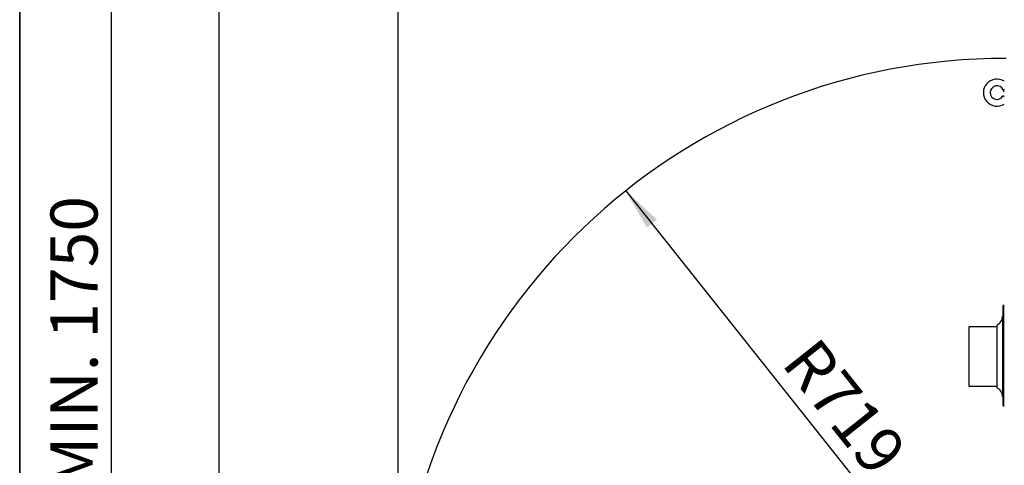
# Model space of a CAD drawing. Units: millimetres. Extents: x 75 to 6225, y 66 to 4380.
# Drawn here: x 75 to 1236, y 844 to 1370 of the extents above; entities that cross this region are included whole.
import ezdxf

# ---------------------------------------------------------------- set-up
doc = ezdxf.new("R2010")
doc.units = ezdxf.units.MM
doc.header["$LTSCALE"] = 15
doc.header["$PDSIZE"] = -1
doc.layers.add('WIDOKI', color=7, linetype='Continuous', lineweight=25)
doc.layers.add('WYMIAR', color=8, linetype='Continuous')
doc.styles.add('SLDTEXTSTYLE0', font='TXT', dxfattribs={"width": 0.605})
doc.dimstyles.new('SLDDIMSTYLE0', dxfattribs={"dimtxt": 53.934692, "dimasz": 49.53, "dimexe": 0, "dimexo": 0.0625, "dimgap": 13.483673, "dimtad": 1, "dimrnd": 1e-09, "dimzin": 12, "dimdsep": 46, "dimtxsty": 'SLDTEXTSTYLE0', "dimsah": 1, "dimcen": 0.09, "dimadec": 0, "dimazin": 3, "dimtfac": 1, "dimtofl": 0, "dimtmove": 0, "dimatfit": 3, "dimfxl": 1, "dimfrac": 2, "dimtolj": 1, "dimtzin": 12, "dimarcsym": 0})
doc.dimstyles.new('SLDDIMSTYLE1', dxfattribs={"dimtxt": 53.934692, "dimasz": 49.53, "dimexe": 0, "dimexo": 0.0625, "dimgap": 13.483673, "dimtad": 1, "dimdec": 0, "dimrnd": 1e-09, "dimzin": 12, "dimdsep": 46, "dimtxsty": 'SLDTEXTSTYLE0', "dimsah": 1, "dimcen": 0.09, "dimadec": 0, "dimazin": 3, "dimtfac": 1, "dimtdec": 0, "dimtofl": 0, "dimtmove": 0, "dimatfit": 3, "dimfxl": 1, "dimfrac": 2, "dimtolj": 1, "dimtzin": 12, "dimarcsym": 0})
doc.dimstyles.new('SLDDIMSTYLE5', dxfattribs={"dimtxt": 53.934692, "dimasz": 49.53, "dimexe": 0, "dimexo": 0.0625, "dimgap": 13.483673, "dimtad": 1, "dimdec": 0, "dimrnd": 1e-09, "dimzin": 12, "dimdsep": 46, "dimtxsty": 'SLDTEXTSTYLE0', "dimsah": 1, "dimcen": 0, "dimadec": 0, "dimazin": 3, "dimtfac": 1, "dimtofl": 0, "dimtmove": 0, "dimatfit": 3, "dimfxl": 1, "dimfrac": 2, "dimtolj": 1, "dimtzin": 12, "dimarcsym": 0})

# ---------------------------------------------------------------- blocks, each defined once
blk = doc.blocks.new('_D')
at = {"layer": 'WYMIAR'}
for p, q in [((2844.9, 1862.2), (153, 1862.2)), ((183, 1862.2), (183, 112.2)), ((2844.9, 112.2), (153, 112.2))]:
    blk.add_line(p, q, dxfattribs=at)
for points in [[(183, 1862.2), (175.3, 1812.7), (190.6, 1812.7)], [(183, 112.2), (190.6, 161.7), (175.3, 161.7)]]:
    blk.add_solid(points, dxfattribs=at)
at = {"layer": 'WYMIAR', "char_height": 55.56, "attachment_point": 1, "rotation": 90, "style": 'SLDTEXTSTYLE0'}
for s, insert in [('1750', (111.3, 993.4)), ('MIN.', (111.3, 816.4))]:
    blk.add_mtext(s, dxfattribs=dict(at, insert=insert))
blk = doc.blocks.new('_D_20')
at = {"layer": 'WYMIAR'}
blk.add_line((789.8, 1167.9), (1237, 605.5), dxfattribs=at)
blk.add_solid([(789.8, 1167.9), (814.6, 1124.4), (826.5, 1133.9)], dxfattribs=at)
at = {"layer": 'WYMIAR', "insert": (1015.6, 998.5), "char_height": 55.56, "attachment_point": 1, "rotation": 308.4909, "style": 'SLDTEXTSTYLE0'}
blk.add_mtext('R719', dxfattribs=at)
blk = doc.blocks.new('_D_21')
at = {"layer": 'WYMIAR'}
for p, q in [((521.2, 684.1), (521.2, 1537.6)), ((2149.7, 1067.1), (2149.7, 1537.6)), ((521.2, 1507.6), (2149.7, 1507.6))]:
    blk.add_line(p, q, dxfattribs=at)
for points in [[(521.2, 1507.6), (570.7, 1500), (570.7, 1515.3)], [(2149.7, 1507.6), (2100.1, 1515.3), (2100.1, 1500)]]:
    blk.add_solid(points, dxfattribs=at)
at = {"layer": 'WYMIAR', "insert": (1253.1, 1579.3), "char_height": 55.56, "attachment_point": 1, "style": 'SLDTEXTSTYLE0'}
blk.add_mtext('1629', dxfattribs=at)
blk = doc.blocks.new('_D_22')
at = {"layer": 'Defpoints', "color": 0}
for p in [(1965.6, 1348.6), (2259.9, 1348.6), (956.7, 324.3)]:
    blk.add_point(p, dxfattribs=at)
at = {"layer": 'WYMIAR', "color": 0, "linetype": 'Continuous', "lineweight": -2}
for p, q in [((1965.7, 1348.6), (2259.9, 1348.6)), ((2259.9, 373.8), (2259.9, 1299.1)), ((956.8, 324.3), (2259.9, 324.3))]:
    blk.add_line(p, q, dxfattribs=at)
at = {"layer": 'WYMIAR', "color": 0}
for points in [[(2268.2, 1299.1), (2251.7, 1299.1), (2259.9, 1348.6)], [(2251.7, 373.8), (2268.2, 373.8), (2259.9, 324.3)]]:
    blk.add_solid(points, dxfattribs=at)
at = {"layer": 'WYMIAR', "color": 0, "lineweight": 18, "insert": (2192.5, 836.5), "char_height": 53.93, "attachment_point": 2, "rotation": 90, "style": 'SLDTEXTSTYLE0'}
blk.add_mtext('\\A1;1024', dxfattribs=at)

msp = doc.modelspace()

# ---------------------------------------------------------------- linework, layer by layer
at = {"color": 7, "linetype": 'Continuous', "lineweight": 35}
msp.add_line((75, 75), (75, 4380), dxfattribs=at)
at = {"lineweight": 25}
for p, q in [((1236.173, 1278.775), (1234.445, 1279.769)), ((1236.173, 1287.539), (1234.842, 1286.958)), ((1234.673, 1030.024), (1234.673, 1032.372)), ((1234.673, 1029.276), (1234.673, 1030.024)), ((1234.673, 1022.378), (1234.673, 1029.276)), ((1234.673, 1019.712), (1234.673, 1022.378)), ((1235.173, 1032.872), (1235.173, 1029.524)), ((1235.173, 1032.872), (1236.173, 1032.872)), ((1235.173, 1029.524), (1236.173, 1029.524)), ((1235.173, 1029.524), (1235.173, 1029.472)), ((1235.173, 1029.472), (1235.173, 1022.574)), ((1235.173, 1029.472), (1236.173, 1029.472)), ((1235.173, 1022.574), (1235.173, 1018.42)), ((1235.173, 1022.574), (1236.173, 1022.574)), ((1234.673, 1020.058), (1234.173, 1020.058)), ((1234.173, 1020.058), (1234.173, 972.558)), ((1235.173, 1018.42), (1236.173, 1018.42)), ((1235.173, 1013.084), (1236.173, 1013.084)), ((1227.173, 1007.558), (1194.173, 1007.558)), ((1194.173, 1007.558), (1194.173, 937.558)), ((1227.173, 1009.558), (1227.173, 972.558)), ((1235.173, 1004.369), (1236.173, 1004.369)), ((1234.673, 974.819), (1234.673, 992.68)), ((1235.173, 997.825), (1236.173, 997.825)), ((1235.173, 993.18), (1235.173, 974.819)), ((1235.173, 993.18), (1236.173, 993.18)), ((1227.173, 972.558), (1227.173, 935.558)), ((1234.173, 972.558), (1234.173, 925.058)), ((1235.173, 974.819), (1234.673, 974.819)), ((1234.673, 967.553), (1234.673, 967.8)), ((1234.673, 966.219), (1234.673, 966.446)), ((1234.673, 942.368), (1234.673, 966.219)), ((1235.173, 974.819), (1236.173, 974.819)), ((1235.173, 970.571), (1236.173, 970.571)), ((1235.173, 967.474), (1236.173, 967.474)), ((1235.173, 967.474), (1235.173, 966.946)), ((1235.173, 966.946), (1236.173, 966.946)), ((1235.173, 966.946), (1235.173, 966.719)), ((1235.173, 966.719), (1235.173, 942.018)), ((1235.173, 966.719), (1236.173, 966.719)), ((1234.673, 940.462), (1234.673, 942.368)), ((1235.173, 942.018), (1236.173, 942.018)), ((1235.173, 942.018), (1235.173, 939.99)), ((1194.173, 937.558), (1227.173, 937.558)), ((1234.673, 938.04), (1234.673, 938.886)), ((1234.673, 935.039), (1234.673, 936.666)), ((1234.673, 932.603), (1234.673, 935.039)), ((1234.673, 930.973), (1234.673, 932.603)), ((1234.673, 928.755), (1234.673, 929.603)), ((1235.173, 939.99), (1236.173, 939.99)), ((1235.173, 938.505), (1236.173, 938.505)), ((1235.173, 938.505), (1235.173, 938.431)), ((1235.173, 938.431), (1236.173, 938.431)), ((1235.173, 937.144), (1235.173, 935.408)), ((1235.173, 937.144), (1236.173, 937.144)), ((1235.173, 935.408), (1235.173, 932.234)), ((1235.173, 935.408), (1236.173, 935.408)), ((1235.173, 932.234), (1235.173, 930.495)), ((1235.173, 932.234), (1236.173, 932.234)), ((1235.173, 930.495), (1236.173, 930.495)), ((1235.173, 929.211), (1236.173, 929.211)), ((1235.173, 929.211), (1235.173, 929.134)), ((1235.173, 929.134), (1236.173, 929.134)), ((1234.173, 925.058), (1234.673, 925.058)), ((1234.673, 925.271), (1234.673, 927.178)), ((1234.673, 920.987), (1234.673, 925.271)), ((1234.673, 914.778), (1234.673, 920.987)), ((1235.173, 927.649), (1235.173, 925.621)), ((1235.173, 927.649), (1236.173, 927.649)), ((1235.173, 925.621), (1235.173, 920.672)), ((1235.173, 925.621), (1236.173, 925.621)), ((1235.173, 920.672), (1235.173, 913.987)), ((1235.173, 920.672), (1236.173, 920.672)), ((1235.173, 913.987), (1235.138, 913.987)), ((1236.173, 913.987), (1235.173, 913.987))]:
    msp.add_line(p, q, dxfattribs=at)
at = {"lineweight": 25, "flags": 128}
msp.add_lwpolyline([(1234.842, 1286.958), (1235.785, 1285.164), (1236.173, 1284.574)], dxfattribs=at)
at = {"lineweight": 25}
for centre, radius, start, end in [((1236.973, 605.517), 718.549, 89.900327, 174.986755), ((1227.51, 1283.758), 16, 57.217032, 302.782968), ((1227.51, 1283.758), 8, 23.578178, 180), ((1227.51, 1283.758), 8, 180, 330.091188), ((1235.173, 1032.372), 0.5, 90, 180), ((1235.173, 1030.024), 0.5, 180, 270), ((1222.798, 1020.058), 11.375, 292.619865, 0), ((1235.173, 992.68), 0.5, 90, 180), ((1235.173, 966.446), 0.5, 90, 180), ((1235.173, 966.219), 0.5, 90, 180), ((1222.798, 925.058), 11.375, 0, 67.380135), ((1235.162, 930.984), 0.489, 181.325428, 271.265227)]:
    msp.add_arc(centre, radius, start, end, dxfattribs=at)
for centre, major_axis, ratio, start_param, end_param in [((1235.173, 1029.276), (0.5, 0), 0.391285, 1.57079633, 3.14159265), ((1235.173, 1022.378), (0.5, 0), 0.391285, 1.57079633, 3.14159265), ((1235.173, 1019.712), (0, 1.292), 0.38693248, 1.57079633, 3.14159265), ((1235.173, 967.553), (0, 1.099), 0.45505923, 1.57079633, 2.33610279), ((1235.173, 942.368), (0.5, 0), 0.7004938, 3.14159265, 4.71238898), ((1235.173, 935.039), (0.5, 0), 0.73893221, 1.57079633, 3.14159265), ((1235.173, 932.603), (0.5, 0), 0.73854487, 3.14159265, 4.71238898), ((1235.173, 925.271), (0.5, 0), 0.7004938, 1.57079633, 3.14159265), ((1235.173, 920.987), (0.5, 0), 0.63057757, 3.14159265, 4.71238898), ((1235.173, 914.778), (0, 0.793), 0.63057757, 1.57079633, 3.07055222)]:
    msp.add_ellipse(centre, major_axis=major_axis, ratio=ratio, start_param=start_param, end_param=end_param, dxfattribs=at)
for points, knots in [([(1234.673, 1013.084), (1234.673, 1013.971), (1234.673, 1015.415), (1234.673, 1017.319), (1234.673, 1018.667), (1234.673, 1019.296), (1234.673, 1019.537)], [0, 0, 0, 0, 0.37801048, 0.61537982, 0.85210783, 1, 1, 1, 1]), ([(1235.173, 1013.084), (1235.117, 1013.084), (1235.005, 1013.084), (1234.855, 1013.084), (1234.741, 1013.084), (1234.687, 1013.084), (1234.674, 1013.084), (1234.673, 1013.084), (1234.673, 1013.084)], [0, 0, 0, 0, 0.214615398, 0.429230198, 0.643862294, 0.858530779, 0.970572354, 1, 1, 1, 1]), ([(1234.673, 1004.681), (1234.673, 1004.682), (1234.673, 1004.699), (1234.673, 1004.874), (1234.673, 1005.812), (1234.673, 1007.239), (1234.673, 1008.834), (1234.673, 1010.75), (1234.673, 1012.194), (1234.673, 1013.084)], [0, 0, 0, 0, 0.00851906, 0.17266934, 0.34055852, 0.50804124, 0.64398044, 0.78029568, 1, 1, 1, 1]), ([(1235.173, 1018.42), (1235.173, 1018.12), (1235.173, 1017.308), (1235.173, 1016.051), (1235.173, 1014.568), (1235.173, 1013.649), (1235.173, 1013.084)], [0, 0, 0, 0, 0.185976367, 0.503360675, 0.694812822, 1, 1, 1, 1]), ([(1235.173, 1013.084), (1235.173, 1012.159), (1235.173, 1010.649), (1235.173, 1008.639), (1235.173, 1006.934), (1235.173, 1005.421), (1235.173, 1004.565), (1235.173, 1004.408), (1235.173, 1004.369)], [0, 0, 0, 0, 0.24301443, 0.39660801, 0.5498012, 0.74257699, 0.93637475, 1, 1, 1, 1]), ([(1234.889, 1004.275), (1234.879, 1004.28), (1234.82, 1004.311), (1234.743, 1004.413), (1234.686, 1004.545), (1234.674, 1004.638), (1234.673, 1004.675), (1234.673, 1004.681)], [0, 0, 0, 0, 0.06665384, 0.41753704, 0.76853498, 0.95918452, 1, 1, 1, 1]), ([(1235.173, 1004.369), (1235.117, 1004.364), (1235.005, 1004.353), (1234.855, 1004.266), (1234.741, 1004.139), (1234.686, 1004.004), (1234.674, 1003.912), (1234.673, 1003.875), (1234.673, 1003.869)], [0, 0, 0, 0, 0.214537307, 0.429072973, 0.64365606, 0.858338951, 0.977163349, 1, 1, 1, 1]), ([(1234.836, 1004.318), (1234.835, 1004.317), (1234.766, 1004.27), (1234.705, 1004.142), (1234.673, 1004.017), (1234.673, 1003.951), (1234.673, 1003.95)], [0, 0, 0, 0, 0.01234975, 0.48627469, 0.99296377, 1, 1, 1, 1]), ([(1234.673, 997.824), (1234.673, 998.369), (1234.673, 999.729), (1234.673, 1001.56), (1234.673, 1002.945), (1234.673, 1003.648), (1234.673, 1003.853), (1234.673, 1003.866), (1234.673, 1003.869)], [0, 0, 0, 0, 0.20426093, 0.51053751, 0.69100225, 0.82234815, 0.95431843, 1, 1, 1, 1]), ([(1235.173, 1004.369), (1235.173, 1004.365), (1235.173, 1004.35), (1235.173, 1004.112), (1235.173, 1003.312), (1235.173, 1001.79), (1235.173, 999.828), (1235.173, 998.39), (1235.173, 997.825)], [0, 0, 0, 0, 0.04609313, 0.18660416, 0.32467757, 0.50873953, 0.8067432, 1, 1, 1, 1]), ([(1235.173, 997.825), (1235.117, 997.825), (1235.005, 997.825), (1234.855, 997.825), (1234.741, 997.824), (1234.688, 997.824), (1234.674, 997.824), (1234.674, 997.824), (1234.673, 997.824)], [0, 0, 0, 0, 0.21464381, 0.42928749, 0.64393513, 0.8585911, 0.95744794, 1, 1, 1, 1]), ([(1234.673, 992.68), (1234.673, 992.735), (1234.673, 993.251), (1234.673, 994.25), (1234.673, 995.733), (1234.673, 996.928), (1234.673, 997.644), (1234.673, 997.824)], [0, 0, 0, 0, 0.033096825, 0.310541814, 0.587897532, 0.896153905, 1, 1, 1, 1]), ([(1235.173, 997.825), (1235.173, 997.64), (1235.173, 996.906), (1235.173, 995.681), (1235.173, 994.315), (1235.173, 993.507), (1235.173, 993.18)], [0, 0, 0, 0, 0.11809155, 0.46984856, 0.78568191, 1, 1, 1, 1]), ([(1234.673, 970.718), (1234.673, 970.948), (1234.673, 971.545), (1234.673, 972.539), (1234.673, 973.677), (1234.673, 974.438), (1234.673, 974.819)], [0, 0, 0, 0, 0.17223514, 0.44836094, 0.72435493, 1, 1, 1, 1]), ([(1235.173, 970.571), (1235.117, 970.573), (1235.005, 970.576), (1234.855, 970.602), (1234.741, 970.639), (1234.686, 970.678), (1234.674, 970.706), (1234.673, 970.716), (1234.673, 970.718)], [0, 0, 0, 0, 0.21459695, 0.42919306, 0.64381383, 0.8584865, 0.97308667, 1, 1, 1, 1]), ([(1234.673, 967.975), (1234.673, 967.977), (1234.673, 967.987), (1234.673, 968.146), (1234.673, 968.722), (1234.673, 969.652), (1234.673, 970.412), (1234.673, 970.718)], [0, 0, 0, 0, 0.078917246, 0.274428162, 0.470142, 0.786332561, 1, 1, 1, 1]), ([(1235.173, 967.474), (1235.117, 967.48), (1235.005, 967.491), (1234.855, 967.577), (1234.741, 967.704), (1234.686, 967.838), (1234.674, 967.93), (1234.673, 967.967), (1234.673, 967.975)], [0, 0, 0, 0, 0.21460222, 0.42920365, 0.64382767, 0.8584992, 0.97250404, 1, 1, 1, 1]), ([(1235.173, 974.819), (1235.173, 974.43), (1235.173, 973.65), (1235.173, 972.478), (1235.173, 971.444), (1235.173, 970.816), (1235.173, 970.571)], [0, 0, 0, 0, 0.2720653, 0.54518914, 0.82270161, 1, 1, 1, 1]), ([(1235.173, 970.571), (1235.173, 970.236), (1235.173, 969.389), (1235.173, 968.341), (1235.173, 967.677), (1235.173, 967.489), (1235.173, 967.478), (1235.173, 967.474)], [0, 0, 0, 0, 0.20514154, 0.51876671, 0.72172315, 0.9225431, 1, 1, 1, 1]), ([(1234.673, 940.462), (1234.674, 940.451), (1234.674, 940.416), (1234.688, 940.329), (1234.741, 940.207), (1234.855, 940.087), (1235.005, 940.006), (1235.117, 939.996), (1235.173, 939.99)], [0, 0, 0, 0, 0.04470182, 0.14140823, 0.3560629, 0.57071073, 0.78535531, 1, 1, 1, 1]), ([(1234.673, 938.886), (1234.673, 938.959), (1234.673, 939.198), (1234.673, 939.567), (1234.673, 940.03), (1234.673, 940.314), (1234.673, 940.462)], [0, 0, 0, 0, 0.15492855, 0.50882389, 0.74474205, 1, 1, 1, 1]), ([(1234.673, 938.886), (1234.673, 938.885), (1234.673, 938.876), (1234.676, 938.823), (1234.705, 938.734), (1234.79, 938.633), (1234.901, 938.562), (1235.03, 938.515), (1235.125, 938.508), (1235.173, 938.505)], [0, 0, 0, 0, 0.00514247, 0.04798424, 0.29739225, 0.5042204, 0.67719131, 0.83834288, 1, 1, 1, 1]), ([(1234.673, 938.04), (1234.673, 938.041), (1234.673, 938.051), (1234.676, 938.106), (1234.706, 938.198), (1234.792, 938.302), (1234.902, 938.374), (1235.03, 938.421), (1235.126, 938.428), (1235.173, 938.431)], [0, 0, 0, 0, 0.00509394, 0.05396742, 0.30416714, 0.51012374, 0.68124129, 0.84036053, 1, 1, 1, 1]), ([(1234.673, 936.666), (1234.673, 936.667), (1234.673, 936.784), (1234.673, 937.018), (1234.673, 937.448), (1234.673, 937.775), (1234.673, 937.997), (1234.673, 938.04)], [0, 0, 0, 0, 0.00161658, 0.23581439, 0.47001815, 0.89755941, 1, 1, 1, 1]), ([(1234.673, 936.666), (1234.674, 936.682), (1234.675, 936.718), (1234.69, 936.806), (1234.741, 936.925), (1234.855, 937.046), (1235.005, 937.129), (1235.117, 937.139), (1235.173, 937.144)], [0, 0, 0, 0, 0.066317316, 0.141414445, 0.356062228, 0.570708593, 0.785354285, 1, 1, 1, 1]), ([(1234.673, 929.603), (1234.673, 929.683), (1234.673, 929.806), (1234.673, 930.031), (1234.673, 930.289), (1234.673, 930.619), (1234.673, 930.855), (1234.673, 930.973)], [0, 0, 0, 0, 0.19187127, 0.29785985, 0.53204724, 0.76623699, 1, 1, 1, 1]), ([(1234.673, 929.603), (1234.673, 929.602), (1234.673, 929.555), (1234.696, 929.461), (1234.783, 929.347), (1234.903, 929.268), (1235.031, 929.221), (1235.126, 929.214), (1235.173, 929.211)], [0, 0, 0, 0, 0.00509163, 0.25909786, 0.51048393, 0.68149633, 0.84048718, 1, 1, 1, 1]), ([(1234.673, 928.755), (1234.673, 928.756), (1234.673, 928.764), (1234.676, 928.817), (1234.704, 928.906), (1234.79, 929.007), (1234.9, 929.078), (1235.029, 929.124), (1235.125, 929.131), (1235.173, 929.134)], [0, 0, 0, 0, 0.00515134, 0.04692833, 0.29618987, 0.50316906, 0.67646875, 0.83798292, 1, 1, 1, 1]), ([(1235.173, 939.99), (1235.173, 939.963), (1235.173, 939.814), (1235.173, 939.53), (1235.173, 939.09), (1235.173, 938.753), (1235.173, 938.545), (1235.173, 938.505)], [0, 0, 0, 0, 0.05023002, 0.27480002, 0.52907657, 0.91060854, 1, 1, 1, 1]), ([(1235.173, 938.431), (1235.173, 938.411), (1235.173, 938.219), (1235.173, 937.92), (1235.173, 937.497), (1235.173, 937.262), (1235.173, 937.144)], [0, 0, 0, 0, 0.05155369, 0.4919916, 0.74541436, 1, 1, 1, 1]), ([(1235.173, 930.495), (1235.173, 930.376), (1235.173, 930.139), (1235.173, 929.807), (1235.173, 929.494), (1235.173, 929.304), (1235.173, 929.211)], [0, 0, 0, 0, 0.25277461, 0.50616025, 0.75963505, 1, 1, 1, 1]), ([(1235.173, 929.134), (1235.173, 929.111), (1235.173, 928.995), (1235.173, 928.764), (1235.173, 928.312), (1235.173, 927.912), (1235.173, 927.649)], [0, 0, 0, 0, 0.05023132, 0.25744284, 0.51150474, 1, 1, 1, 1]), ([(1234.673, 927.178), (1234.673, 927.197), (1234.673, 927.461), (1234.673, 927.851), (1234.673, 928.306), (1234.673, 928.569), (1234.673, 928.719), (1234.673, 928.755)], [0, 0, 0, 0, 0.03222534, 0.45307657, 0.68895179, 0.92482128, 1, 1, 1, 1]), ([(1234.673, 927.178), (1234.674, 927.19), (1234.674, 927.225), (1234.689, 927.312), (1234.741, 927.433), (1234.855, 927.552), (1235.005, 927.633), (1235.117, 927.644), (1235.173, 927.649)], [0, 0, 0, 0, 0.05000542, 0.14140914, 0.35606116, 0.5707088, 0.78535437, 1, 1, 1, 1])]:
    msp.add_open_spline(points, degree=3, knots=knots, dxfattribs=at)
at = {"layer": 'WIDOKI', "lineweight": 25}
msp.add_line((309.899, 1862.193), (309.899, 112.193), dxfattribs=at)

# ---------------------------------------------------------------- dimensions: what is measured, and where the dimension line sits
at = {"layer": 'WYMIAR'}
dim = msp.add_linear_dim(base=(182.963, 112.193), p1=(2859.899, 1862.193), p2=(2859.899, 112.193), angle=90, text='MIN. <>', dimstyle='SLDDIMSTYLE0', dxfattribs=at)
dim.commit()
dim.dimension.update_dxf_attribs({"geometry": '_D', "text_midpoint": (182.963, 987.193), "dimtype": 160})
dim = msp.add_linear_dim(base=(2149.673291167, 1507.638058575), p1=(521.173291167, 669.058058575), p2=(2149.673291167, 1052.058058575), dimstyle='SLDDIMSTYLE1', dxfattribs=at)
dim.commit()
dim.dimension.update_dxf_attribs({"geometry": '_D_21', "text_midpoint": (1335.423291167, 1507.638058575), "dimtype": 160})
at = {"layer": 'WYMIAR', "linetype": 'Continuous', "lineweight": 18}
dim = msp.add_linear_dim(base=(2259.923, 1348.638), p1=(956.725, 324.273), p2=(1965.623, 1348.638), angle=90, dimstyle='SLDDIMSTYLE1', dxfattribs=at)
dim.commit()
dim.dimension.update_dxf_attribs({"geometry": '_D_22', "text_midpoint": (2259.923, 836.456), "dimtype": 160})
at = {"layer": 'WYMIAR'}
dim = msp.add_radius_dim(center=(1236.973, 605.517), mpoint=(789.756, 1167.93), dimstyle='SLDDIMSTYLE5', dxfattribs=at)
dim.commit()
dim.dimension.update_dxf_attribs({"geometry": '_D_20', "text_midpoint": (1013.365, 886.724), "dimtype": 164})

doc.saveas('drawing.dxf')
